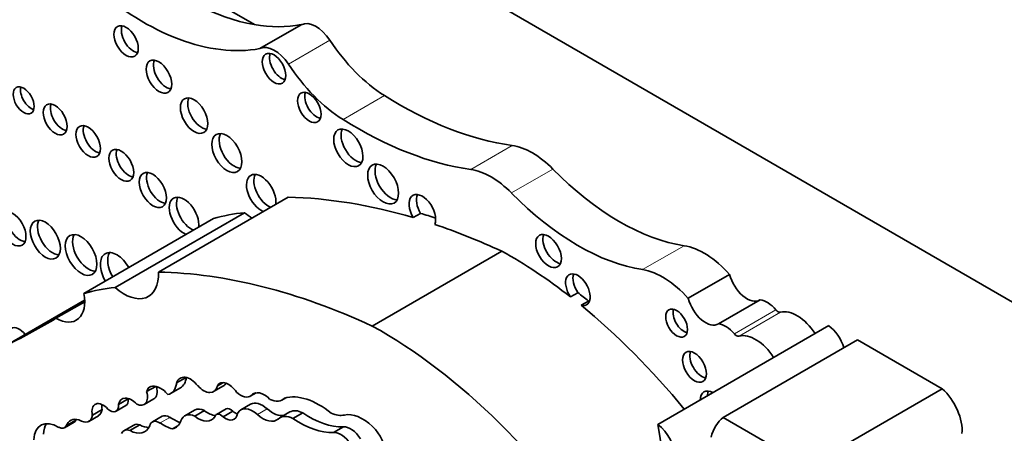
# Model space of a CAD drawing. Units: millimetres. Extents: x 0 to 1478, y 0 to 1758.
# Drawn here: x 324 to 335, y 314 to 318 of the extents above; entities that cross this region are included whole.
import ezdxf
from ezdxf import colors
from ezdxf.entities.mleader import LeaderData, LeaderLine
from ezdxf.math import Vec2, Vec3

# ---------------------------------------------------------------- set-up
doc = ezdxf.new("R2010")
doc.units = ezdxf.units.MM
doc.layers.add('DV5_Défaut', color=7, linetype='Continuous')
doc.layers.add('Défaut', color=7, linetype='Continuous')

# ---------------------------------------------------------------- blocks, each defined once
blk = doc.blocks.new('_DOT')
at = {"color": 0}
blk.add_line((0, 0), (-1, 0), dxfattribs=at)
at = {"color": 0, "const_width": 0.333}
blk.add_lwpolyline([(-0.1665, 0, 1), (0.1665, 0, 1)], format="xyb", close=True, dxfattribs=at)
blk = doc.blocks.new('SE4')
at = {"layer": 'DV5_Défaut', "color": 7, "linetype": 'Continuous', "lineweight": 35}
for p, q in [((345.627, 308.878), (325.192, 320.677)), ((326.556, 318.182), (325.068, 319.041)), ((326.614, 317.927), (327.054, 318.181)), ((325.537, 315.554), (326.914, 316.349)), ((324.743, 315.326), (326.121, 316.121)), ((325.074, 315.389), (326.451, 316.184)), ((328.324, 316.177), (328.246, 316.132)), ((327.81, 314.98), (329.187, 315.775)), ((331.17, 315.275), (331.61, 315.529)), ((329.996, 315.335), (329.918, 315.29)), ((323.934, 314.783), (324.751, 315.255)), ((324.446, 315.063), (324.752, 315.239)), ((330.109, 315.246), (330.031, 315.201)), ((331.493, 315.003), (331.933, 315.258)), ((330.846, 313.935), (332.663, 314.985)), ((331.541, 314.01), (332.969, 314.835)), ((332.969, 314.835), (333.869, 314.315)), ((325.829, 314.435), (325.729, 314.377)), ((325.507, 314.34), (325.41, 314.284)), ((325.665, 314.265), (325.769, 314.324)), ((326.123, 314.284), (326.227, 314.344)), ((326.22, 314.379), (326.164, 314.347)), ((326.512, 314.235), (326.574, 314.271)), ((326.571, 314.27), (326.523, 314.243)), ((326.849, 314.194), (326.898, 314.222)), ((332.441, 313.491), (333.869, 314.315)), ((325.085, 314.075), (325.189, 314.135)), ((325.214, 314.206), (325.111, 314.146)), ((325.383, 314.147), (325.487, 314.207)), ((326.516, 314.15), (326.412, 314.09)), ((324.795, 313.968), (324.899, 314.028)), ((324.937, 314.094), (324.833, 314.034)), ((325.575, 314.022), (325.471, 313.962)), ((325.92, 314.088), (325.816, 314.028)), ((326.027, 314.082), (325.923, 314.022)), ((326.256, 314.102), (326.152, 314.042)), ((326.327, 314.075), (326.223, 314.015)), ((326.934, 314.069), (326.83, 314.009)), ((327.07, 314.058), (326.966, 313.998)), ((331.541, 314.01), (332.441, 313.491)), ((324.536, 313.9), (324.64, 313.96)), ((324.658, 313.98), (324.554, 313.92)), ((325.273, 313.928), (325.169, 313.868)), ((325.337, 313.931), (325.233, 313.871)), ((325.742, 313.921), (325.684, 313.888)), ((327.502, 313.909), (327.398, 313.849))]:
    blk.add_line(p, q, dxfattribs=at)
at = {"layer": 'DV5_Défaut', "color": 7, "linetype": 'Continuous', "lineweight": 18}
for p, q in [((326.919, 317.763), (327.359, 318.017)), ((327.499, 317.174), (327.939, 317.428)), ((328.857, 316.644), (329.297, 316.898)), ((329.29, 316.394), (329.73, 316.648)), ((330.685, 315.58), (331.125, 315.834)), ((331.661, 314.897), (332.102, 315.152)), ((331.71, 314.873), (332.15, 315.128)), ((325.657, 314.011), (325.553, 313.951)), ((326.692, 314.101), (326.588, 314.041))]:
    blk.add_line(p, q, dxfattribs=at)
at = {"layer": 'DV5_Défaut', "color": 7, "linetype": 'Continuous', "lineweight": 35}
for centre, major_axis, start_param, end_param in [((325.806, 321.072), (1.595, -2.763), 5.258411, 5.836382), ((325.366, 320.818), (1.595, -2.763), 5.258411, 6.083882), ((327.212, 317.893), (-0.164, 0.285), 4.815075, 6.247157), ((325.27, 318.049), (-0.091, 0.158), 0.440394, 2.701199), ((325.806, 321.072), (1.595, -2.763), 5.836382, 6.083882), ((327.981, 318.541), (0.697, -1.208), 4.815075, 5.454894), ((326.772, 317.639), (-0.164, 0.285), 4.815075, 6.247157), ((325.619, 317.674), (-0.096, 0.167), 0.416487, 2.725106), ((326.843, 317.759), (-0.089, 0.154), 0.453047, 2.688546), ((327.541, 318.287), (0.697, -1.208), 4.815075, 5.454894), ((324.181, 317.421), (-0.079, 0.136), 0.51707, 2.624523), ((327.217, 317.347), (-0.089, 0.153), 0.455139, 2.686454), ((325.993, 317.26), (-0.103, 0.179), 0.385919, 2.755674), ((328.085, 321.269), (2.406, -4.167), 5.454894, 5.862088), ((324.514, 317.22), (-0.09, 0.156), 0.445774, 2.695819), ((327.645, 321.015), (2.406, -4.167), 5.454894, 5.862088), ((324.867, 316.986), (-0.092, 0.16), 0.436394, 2.705198), ((327.633, 316.918), (-0.11, 0.19), 0.362935, 2.778658), ((326.341, 316.863), (-0.113, 0.196), 0.351633, 2.78996), ((325.219, 316.732), (-0.093, 0.161), 0.432115, 2.709477), ((329.514, 316.117), (-0.43, 0.744), 5.133486, 5.862088), ((328.003, 316.533), (-0.116, 0.201), 0.343092, 2.798501), ((329.074, 315.863), (-0.43, 0.744), 5.133486, 5.862088), ((330.438, 318.381), (1.404, -2.431), 5.133486, 5.851566), ((325.554, 316.47), (-0.102, 0.177), 0.390171, 2.751421), ((326.629, 316.389), (-0.111, 0.192), 0, 2.497015), ((326.629, 316.389), (-0.111, 0.192), 3.78617, 6.283185), ((326.707, 316.434), (-0.111, 0.192), 0.359447, 2.497015), ((325.808, 316.146), (-0.111, 0.193), 0, 2.497849), ((325.808, 316.146), (-0.111, 0.193), 3.785336, 6.283185), ((325.886, 316.191), (-0.111, 0.193), 0.357295, 2.497849), ((329.866, 307.563), (-4.813, 8.336), -0.544993, -0.336792), ((328.342, 316.195), (0.1, -0.173), 0.413908, 4.744921), ((328.42, 316.24), (0.1, -0.173), 3.542298, 4.744921), ((329.997, 318.127), (1.404, -2.431), 5.133486, 5.851566), ((324.064, 316.058), (-0.1, 0.173), 0.40109, 2.740503), ((324.41, 315.943), (-0.113, 0.196), 0.352238, 2.789354), ((328.072, 312.027), (-2.281, 3.952), 6.023976, 6.147261), ((326.546, 316.542), (-0.261, 0.452), -4.184954, -3.973302), ((329.944, 307.608), (-4.813, 8.336), -0.569031, -0.544993), ((329.866, 307.563), (-4.813, 8.336), -0.685413, -0.579363), ((324.791, 315.78), (-0.119, 0.206), 0.334327, 2.807265), ((329.761, 315.821), (-0.097, 0.167), 0.415132, 2.726461), ((331.341, 315.033), (-0.441, 0.764), 5.053195, 5.851566), ((325.094, 315.533), (-0.124, 0.216), 0, 1.586353), ((325.094, 315.533), (-0.124, 0.216), 4.696832, 6.283185), ((325.172, 315.578), (-0.124, 0.216), 0.318247, 1.586353), ((329.27, 311.341), (-2.687, 4.654), -0.956693, -0.763516), ((330.901, 314.779), (-0.441, 0.764), 5.053195, 5.851566), ((325.168, 315.747), (-0.261, 0.452), 2.098231, 3.973302), ((328.489, 306.768), (-4.813, 8.336), 5.597772, 5.946393), ((329.996, 315.366), (-0.092, 0.16), 2.625448, 7.997325), ((330.074, 315.411), (-0.092, 0.16), 0.435972, 1.71414), ((331.794, 315.495), (-0.137, 0.238), 1.113248, 3.152349), ((326.695, 311.232), (-2.281, 3.952), 6.023976, 6.147261), ((324.445, 315.417), (-0.217, 0.375), 2.357391, 4.158782), ((329.348, 311.386), (-2.687, 4.654), -0.986905, -0.956693), ((331.354, 315.241), (-0.137, 0.238), 1.113248, 3.152349), ((329.27, 311.341), (-2.687, 4.654), 4.987308, 5.29628), ((330.074, 315.411), (-0.092, 0.16), -3.657737, -3.577564), ((331.124, 315.057), (-0.082, 0.142), 0.493141, 2.648452), ((332.01, 315.004), (-0.139, 0.241), 5.010405, 5.8983), ((314.476, 332.064), (-9.855, 17.069), 3.102074, 3.153344), ((332.123, 315.186), (0.0325, -0.0563), 5.010405, 6.128429), ((332.326, 314.747), (0.211, -0.366), 1.658839, 2.986836), ((324.055, 314.807), (-0.086, 0.149), 4.947073, 6.283185), ((327.893, 310.546), (-2.687, 4.654), 4.793543, 5.519669), ((331.569, 314.75), (-0.139, 0.241), 5.010405, 5.8983), ((332.637, 314.765), (-0.145, 0.251), 4.338567, 5.367567), ((331.683, 314.932), (0.0325, -0.0563), 5.010405, 6.128429), ((331.886, 314.493), (0.211, -0.366), 1.658839, 2.986836), ((331.314, 314.592), (-0.09, 0.156), 0.448341, 2.693252), ((325.876, 314.238), (0.109, -0.189), 1.826837, 3.617417), ((325.61, 314.599), (-0.159, 0.275), 3.141593, 3.796964), ((325.542, 314.169), (0.096, -0.166), 2.412825, 3.67066), ((325.399, 314.358), (-0.087, 0.151), 3.141593, 4.261253), ((325.564, 314.158), (-0.097, 0.168), 4.956916, 5.717741), ((325.507, 314.539), (-0.159, 0.275), 2.964863, 3.796964), ((326.016, 314.469), (-0.106, 0.184), 1.926671, 3.712716), ((326.281, 314.208), (0.094, -0.163), 1.667265, 3.446888), ((326.12, 314.529), (-0.106, 0.184), 3.141593, 3.465995), ((325.296, 314.298), (-0.087, 0.151), 2.436512, 4.303937), ((326.409, 314.414), (-0.103, 0.179), 2.056384, 3.256137), ((326.662, 314.057), (0.118, -0.204), 1.988695, 3.344252), ((326.712, 314.432), (-0.137, 0.238), 2.410005, 3.361239), ((327.246, 313.425), (-0.44, 0.762), 5.290162, 6.134627), ((331.437, 314.108), (-0.1, 0.173), 0, 0.754299), ((331.437, 314.108), (-0.1, 0.173), 5.528887, 6.283185), ((331.515, 314.153), (-0.1, 0.173), 0.400705, 0.754299), ((333.796, 314.038), (-0.202, 0.35), 3.817503, 5.240124), ((324.947, 314.004), (0.084, -0.145), 1.911915, 4.198493), ((325.051, 314.064), (0.084, -0.145), 3.810976, 4.198493), ((325.022, 314.184), (-0.063, 0.109), 2.086803, 4.053399), ((325.249, 314.033), (0.1, -0.173), 1.948052, 3.721861), ((325.126, 314.244), (-0.063, 0.109), 3.141593, 4.053399), ((325.353, 314.093), (0.1, -0.173), 3.68674, 3.721861), ((326.3, 314.025), (0.0444, -0.0769), 1.916984, 3.141593), ((326.539, 313.869), (0.127, -0.221), 2.081473, 3.488306), ((326.643, 313.929), (0.127, -0.221), 2.081473, 3.141593), ((324.701, 314.133), (-0.095, 0.164), 2.272725, 3.780643), ((324.804, 314.193), (-0.095, 0.164), 3.141593, 3.780643), ((325.651, 313.89), (0.076, -0.132), 2.300802, 3.141593), ((325.684, 314.552), (0.341, -0.591), -0.84079, -0.61359), ((325.934, 313.823), (0.118, -0.205), 2.422841, 3.611273), ((326.038, 313.883), (0.118, -0.205), 2.422841, 3.141593), ((325.96, 314.225), (-0.14, 0.242), 2.170477, 3.46891), ((326.063, 314.285), (-0.14, 0.242), 2.170477, 2.758476), ((326.196, 313.965), (0.0444, -0.0769), 1.916984, 3.604919), ((326.246, 314.152), (-0.093, 0.161), 2.179879, 3.765425), ((326.35, 314.212), (-0.093, 0.161), 2.179879, 2.550229), ((326.646, 314.245), (-0.151, 0.261), 2.081473, 3.238745), ((326.75, 314.305), (-0.151, 0.261), 2.081473, 2.966948), ((326.973, 313.76), (0.143, -0.248), 2.390855, 3.290184), ((327.077, 313.82), (0.143, -0.248), 2.390855, 3.141593), ((327.138, 314.923), (0.555, -0.962), 5.411281, 5.978941), ((327.34, 314.419), (0.212, -0.368), 5.609958, 6.10883), ((327.709, 313.597), (-0.242, 0.42), 5.19151, 6.10883), ((332.007, 313.28), (-0.434, 0.752), 0.077559, 0.533558), ((324.467, 313.613), (0.182, -0.315), 2.321142, 3.888712), ((324.571, 313.673), (0.182, -0.315), 3.431105, 3.888712), ((324.474, 314.008), (-0.062, 0.108), 2.377387, 3.510666), ((324.734, 313.746), (0.134, -0.232), 2.595079, 3.600833), ((324.578, 314.068), (-0.062, 0.108), 3.141593, 3.510666), ((324.838, 313.806), (0.134, -0.232), 3.538813, 3.600833), ((325.225, 314.146), (-0.166, 0.287), 2.392218, 3.549147), ((325.36, 313.778), (0.087, -0.151), 2.546894, 3.141593), ((325.328, 314.206), (-0.166, 0.287), 2.392218, 2.823025), ((325.547, 313.83), (0.076, -0.132), 2.300802, 3.686328), ((325.58, 314.492), (0.341, -0.591), 5.442395, 5.714847), ((325.532, 314.217), (-0.183, 0.317), 2.982922, 3.577295), ((327.034, 314.863), (0.555, -0.962), 5.411281, 5.978941), ((327.581, 313.71), (-0.109, 0.189), 4.770159, 6.035197), ((327.753, 313.732), (-0.14, 0.242), 1.28086, 5.19151), ((327.369, 314.978), (2.529, -4.38), 0.585531, 1.021151), ((330.819, 313.716), (-0.145, 0.251), 3.830139, 5.367567), ((325.256, 313.718), (0.087, -0.151), 2.546894, 3.536589), ((327.477, 313.65), (-0.109, 0.189), 4.770159, 6.035197)]:
    blk.add_ellipse(centre, major_axis=major_axis, ratio=0.57735, start_param=start_param, end_param=end_param, dxfattribs=at)
for centre, major_axis in [((325.192, 318.004), (-0.091, 0.158)), ((326.765, 317.714), (-0.089, 0.154)), ((325.541, 317.629), (-0.096, 0.167)), ((324.103, 317.377), (-0.079, 0.136)), ((327.14, 317.302), (-0.089, 0.153)), ((324.437, 317.175), (-0.09, 0.156)), ((325.915, 317.215), (-0.103, 0.179)), ((324.789, 316.941), (-0.092, 0.16)), ((326.263, 316.818), (-0.113, 0.196)), ((327.555, 316.873), (-0.11, 0.19)), ((325.141, 316.687), (-0.093, 0.161)), ((325.476, 316.425), (-0.102, 0.177)), ((327.925, 316.488), (-0.116, 0.201)), ((323.986, 316.013), (-0.1, 0.173)), ((324.333, 315.898), (-0.113, 0.196)), ((324.713, 315.735), (-0.119, 0.206)), ((329.684, 315.777), (-0.097, 0.167)), ((331.046, 315.012), (-0.082, 0.142)), ((331.236, 314.547), (-0.09, 0.156))]:
    blk.add_ellipse(centre, major_axis=major_axis, ratio=0.57735, dxfattribs=at)

msp = doc.modelspace()

# ---------------------------------------------------------------- block references
at = {"layer": 'Défaut'}
msp.add_blockref('SE4', (0, 0), dxfattribs=at)

# ---------------------------------------------------------------- leaders
at = {"layer": 'Défaut', "color": 7, "linetype": 'Continuous', "lineweight": 18}
ml = msp.add_multileader_mtext('Standard', dxfattribs=at)
ml.set_content('{\\pxsm0.9;\\fSolid Edge ISO|b1||i0||c0|p34;\\W1.;25/06/2021\\P}', color=256)
ml.set_leader_properties()
ml.set_arrow_properties(name='DOT')
ml.build(insert=Vec2(0, 0))
ml.multileader.update_dxf_attribs({"leader_type": 0, "dogleg_length": 0, "arrow_head_size": 12})
ctx = ml.context
ctx.base_point, ctx.char_height, ctx.arrow_head_size, ctx.landing_gap_size = Vec3(1390.407, 1750.708), 12, 12, 4.2
notes = []
notes.append((ctx, [(0, (0, 0, 0), (0, 0), (1, 0), 1, [])]))
ctx.mtext.insert = Vec3(1392.407, 1756.828)
for ctx, leaders in notes:
    for number, flags, end, landing, length, lines in leaders:
        leader = LeaderData()
        leader.index, (leader.has_last_leader_line, leader.has_dogleg_vector, leader.attachment_direction) = number, flags
        leader.last_leader_point, leader.dogleg_vector, leader.dogleg_length = Vec3(end), Vec3(landing), length
        for number, points, colour, breaks in lines:
            line = LeaderLine()
            line.index, line.vertices, line.color, line.breaks = number, Vec3.list(points), colors.encode_raw_color(colour), breaks
            leader.lines.append(line)
        ctx.leaders.append(leader)

doc.saveas('drawing.dxf')
